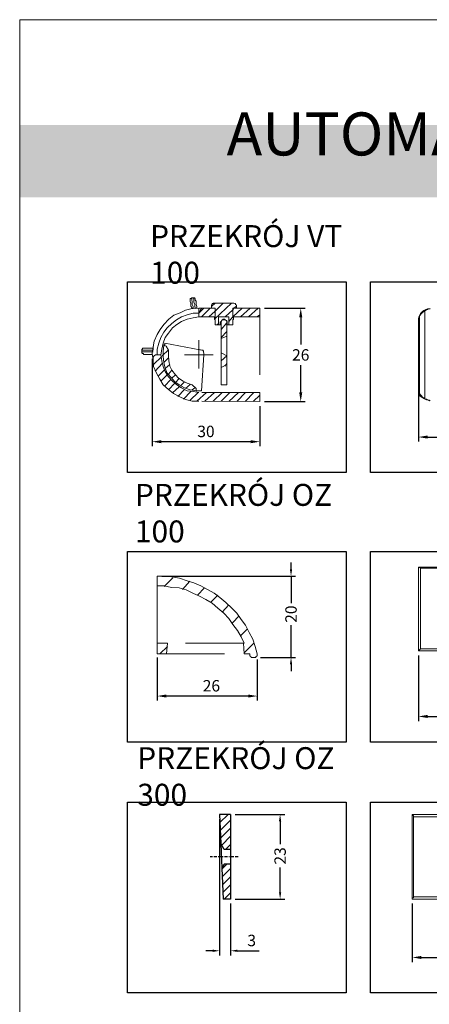
# Model space of a CAD drawing. Units: inches. Extents: x -485 to -53, y 1 to 595.
# Drawn here: x -485 to -396, y 379 to 595 of the extents above; entities that cross this region are included whole.
import ezdxf

# ---------------------------------------------------------------- set-up
doc = ezdxf.new("R2010")
doc.units = ezdxf.units.IN
doc.header["$MEASUREMENT"] = 0
doc.linetypes.add('BORDER2', pattern=[22.225, 6.35, -3.175, 6.35, -3.175, 0, -3.175])
doc.linetypes.add('DASHDOT', pattern=[25.4, 12.7, -6.35, 0, -6.35])
doc.layers.get('0').update_dxf_attribs({"color": 255, "linetype": 'CONTINUOUS', "lineweight": 9})
doc.layers.get('Defpoints').update_dxf_attribs({"linetype": 'CONTINUOUS'})
for name, color, linetype, lineweight in [('H', 7, 'CONTINUOUS', 9), ('P', 255, 'CONTINUOUS', 9), ('Text', 255, 'CONTINUOUS', 9)]:
    doc.layers.add(name, color=color, linetype=linetype, lineweight=lineweight)
doc.styles.get("Standard").update_dxf_attribs({"font": 'txt', "width": 0.75})
doc.dimstyles.get("Standard").update_dxf_attribs({"dimtxt": 1, "dimasz": 1, "dimexe": 1, "dimexo": 1, "dimgap": 1, "dimtad": 1, "dimtxsty": 'Standard', "dimcen": 2.5, "dimadec": 0, "dimazin": 0, "dimtfac": 1, "dimtmove": 0, "dimatfit": 3, "dimfxl": 1, "dimarcsym": 0})
doc.dimstyles.new('Standard1', dxfattribs={"dimtxt": 2.5, "dimasz": 2, "dimexe": 1, "dimexo": 1, "dimgap": 1, "dimtad": 1, "dimtih": 1, "dimtoh": 1, "dimdec": 4, "dimzin": 0, "dimdsep": 46, "dimtxsty": 'Standard', "dimcen": 0.09, "dimadec": 0, "dimazin": 0, "dimtfac": 1, "dimtdec": 4, "dimtofl": 0, "dimtmove": 0, "dimatfit": 3, "dimfxl": 1, "dimtolj": 1, "dimtzin": 0, "dimarcsym": 0})
pattern_1 = [(45, (-397.7183, 64.7801), (-0.8838835, 0.8838835), [])]

# ---------------------------------------------------------------- blocks, each defined once
blk = doc.blocks.new('*D250')
at = {"color": 0, "linetype": 'ByBlock', "lineweight": -2, "transparency": 16777216}
for p, q in [((-397.94, 513.53), (-397.94, 502.27)), ((-94.05, 514.76), (-94.05, 502.27)), ((-395.94, 503.27), (-96.05, 503.27))]:
    blk.add_line(p, q, dxfattribs=at)
for points in [[(-395.94, 503.6), (-395.94, 502.94), (-397.94, 503.27)], [(-96.05, 503.6), (-96.05, 502.94), (-94.05, 503.27)]]:
    blk.add_solid(points, dxfattribs=at)
at = {"layer": 'Defpoints', "color": 0, "linetype": 'ByBlock', "lineweight": -2, "transparency": 16777216}
for p in [(-94.05, 515.76), (-397.94, 514.53), (-94.05, 503.27)]:
    blk.add_point(p, dxfattribs=at)
at = {"color": 0, "linetype": 'ByBlock', "transparency": 16777216, "insert": (-246, 505.52), "char_height": 2.5, "attachment_point": 5}
blk.add_mtext('\\A1;399', dxfattribs=at)
blk = doc.blocks.new('*D246')
at = {"color": 0, "linetype": 'ByBlock', "lineweight": -2, "transparency": 16777216}
for p, q in [((-397.94, 455.48), (-397.94, 441.15)), ((-94.05, 455.48), (-94.05, 441.15)), ((-395.94, 442.15), (-96.05, 442.15))]:
    blk.add_line(p, q, dxfattribs=at)
for points in [[(-395.94, 442.49), (-395.94, 441.82), (-397.94, 442.15)], [(-96.05, 442.49), (-96.05, 441.82), (-94.05, 442.15)]]:
    blk.add_solid(points, dxfattribs=at)
at = {"layer": 'Defpoints', "color": 0, "linetype": 'ByBlock', "lineweight": -2, "transparency": 16777216}
for p in [(-397.94, 456.48), (-94.05, 456.48), (-94.05, 442.15)]:
    blk.add_point(p, dxfattribs=at)
at = {"color": 0, "linetype": 'ByBlock', "transparency": 16777216, "insert": (-246.5, 444.4), "char_height": 2.5, "attachment_point": 5}
blk.add_mtext('\\A1;399', dxfattribs=at)
blk = doc.blocks.new('*D248')
at = {"color": 0, "linetype": 'ByBlock', "lineweight": -2, "transparency": 16777216}
for p, q in [((-425.78, 474.32), (-425.78, 475.82)), ((-454.04, 472.82), (-424.78, 472.82)), ((-425.78, 472.82), (-425.78, 471.32)), ((-425.78, 471.32), (-425.78, 466.93)), ((-425.78, 456.54), (-425.78, 462.12)), ((-432.48, 455.04), (-424.78, 455.04)), ((-425.78, 455.04), (-425.78, 456.54)), ((-425.78, 453.54), (-425.78, 452.04))]:
    blk.add_line(p, q, dxfattribs=at)
for points in [[(-426.03, 474.32), (-425.53, 474.32), (-425.78, 472.82)], [(-426.03, 453.54), (-425.53, 453.54), (-425.78, 455.04)]]:
    blk.add_solid(points, dxfattribs=at)
at = {"layer": 'Defpoints', "color": 0, "linetype": 'ByBlock', "lineweight": -2, "transparency": 16777216}
for p in [(-455.04, 472.82), (-433.48, 455.04), (-425.78, 455.04)]:
    blk.add_point(p, dxfattribs=at)
at = {"color": 0, "linetype": 'ByBlock', "transparency": 16777216, "insert": (-425.78, 464.53), "char_height": 2.5, "attachment_point": 5, "rotation": 90}
blk.add_mtext('\\A1;20', dxfattribs=at)
blk = doc.blocks.new('*D249')
at = {"color": 0, "linetype": 'ByBlock', "lineweight": -2, "transparency": 16777216}
for p, q in [((-455.04, 455.04), (-455.04, 445.61)), ((-433.15, 454.6), (-433.15, 445.61)), ((-435.15, 446.61), (-453.04, 446.61))]:
    blk.add_line(p, q, dxfattribs=at)
for points in [[(-453.04, 446.95), (-453.04, 446.28), (-455.04, 446.61)], [(-435.15, 446.95), (-435.15, 446.28), (-433.15, 446.61)]]:
    blk.add_solid(points, dxfattribs=at)
at = {"layer": 'Defpoints', "color": 0, "linetype": 'ByBlock', "lineweight": -2, "transparency": 16777216}
for p in [(-455.04, 456.04), (-433.15, 455.6), (-455.04, 446.61)]:
    blk.add_point(p, dxfattribs=at)
at = {"color": 0, "linetype": 'ByBlock', "transparency": 16777216, "insert": (-443.19, 448.86), "char_height": 2.5, "attachment_point": 5}
blk.add_mtext('\\A1;26', dxfattribs=at)
blk = doc.blocks.new('*D241')
at = {"color": 0, "linetype": 'ByBlock', "lineweight": -2, "transparency": 16777216}
for p, q in [((-431.6, 531.47), (-422.66, 531.47)), ((-423.66, 529.47), (-423.66, 523.49)), ((-423.66, 513.02), (-423.66, 518.99)), ((-431.6, 511.02), (-422.66, 511.02))]:
    blk.add_line(p, q, dxfattribs=at)
for points in [[(-423.99, 529.47), (-423.33, 529.47), (-423.66, 531.47)], [(-423.99, 513.02), (-423.33, 513.02), (-423.66, 511.02)]]:
    blk.add_solid(points, dxfattribs=at)
at = {"layer": 'Defpoints', "color": 0, "linetype": 'ByBlock', "lineweight": -2, "transparency": 16777216}
for p in [(-432.6, 531.47), (-432.6, 511.02), (-423.66, 511.02)]:
    blk.add_point(p, dxfattribs=at)
at = {"color": 0, "linetype": 'ByBlock', "transparency": 16777216, "insert": (-423.66, 521.24), "char_height": 2.5, "attachment_point": 5}
blk.add_mtext('\\A1;26', dxfattribs=at)
blk = doc.blocks.new('*D242')
at = {"color": 0, "linetype": 'ByBlock', "lineweight": -2, "transparency": 16777216}
for p, q in [((-456.16, 520.36), (-456.16, 501.25)), ((-432.6, 510.02), (-432.6, 501.25)), ((-434.6, 502.25), (-454.16, 502.25))]:
    blk.add_line(p, q, dxfattribs=at)
for points in [[(-454.16, 502.58), (-454.16, 501.92), (-456.16, 502.25)], [(-434.6, 502.58), (-434.6, 501.92), (-432.6, 502.25)]]:
    blk.add_solid(points, dxfattribs=at)
at = {"layer": 'Defpoints', "color": 0, "linetype": 'ByBlock', "lineweight": -2, "transparency": 16777216}
for p in [(-456.16, 521.36), (-432.6, 511.02), (-456.16, 502.25)]:
    blk.add_point(p, dxfattribs=at)
at = {"color": 0, "linetype": 'ByBlock', "transparency": 16777216, "insert": (-444.38, 504.5), "char_height": 2.5, "attachment_point": 5}
blk.add_mtext('\\A1;30', dxfattribs=at)
blk = doc.blocks.new('*D243')
at = {"color": 0, "linetype": 'ByBlock', "lineweight": -2, "transparency": 16777216}
for p, q in [((-438, 420.7), (-427.17, 420.7)), ((-428.17, 419.2), (-428.17, 414.2)), ((-428.17, 403.71), (-428.17, 409.08)), ((-438, 402.21), (-427.17, 402.21))]:
    blk.add_line(p, q, dxfattribs=at)
for points in [[(-428.42, 419.2), (-427.92, 419.2), (-428.17, 420.7)], [(-428.42, 403.71), (-427.92, 403.71), (-428.17, 402.21)]]:
    blk.add_solid(points, dxfattribs=at)
at = {"layer": 'Defpoints', "color": 0, "linetype": 'ByBlock', "lineweight": -2, "transparency": 16777216}
for p in [(-439, 420.7), (-439, 402.21), (-428.17, 402.21)]:
    blk.add_point(p, dxfattribs=at)
at = {"color": 0, "linetype": 'ByBlock', "lineweight": 5, "transparency": 16777216, "insert": (-428.17, 411.64), "char_height": 2.5, "attachment_point": 5, "rotation": 90}
blk.add_mtext('\\A1;23', dxfattribs=at)
blk = doc.blocks.new('*D244')
at = {"color": 0, "linetype": 'ByBlock', "lineweight": -2, "transparency": 16777216}
for p, q in [((-441.4, 419.7), (-441.4, 389.89)), ((-439, 401.21), (-439, 389.89)), ((-442.9, 390.89), (-444.4, 390.89)), ((-437.5, 390.89), (-432.75, 390.89))]:
    blk.add_line(p, q, dxfattribs=at)
for points in [[(-442.9, 391.14), (-442.9, 390.64), (-441.4, 390.89)], [(-437.5, 391.14), (-437.5, 390.64), (-439, 390.89)]]:
    blk.add_solid(points, dxfattribs=at)
at = {"layer": 'Defpoints', "color": 0, "linetype": 'ByBlock', "lineweight": -2, "transparency": 16777216}
for p in [(-441.4, 420.7), (-439, 402.21), (-439, 390.89)]:
    blk.add_point(p, dxfattribs=at)
at = {"color": 0, "linetype": 'ByBlock', "lineweight": 5, "transparency": 16777216, "insert": (-434.38, 393.14), "char_height": 2.5, "attachment_point": 5}
blk.add_mtext('\\A1;3', dxfattribs=at)
blk = doc.blocks.new('*D240')
at = {"color": 0, "linetype": 'ByBlock', "lineweight": -2, "transparency": 16777216}
for p, q in [((-399.27, 401.21), (-399.27, 388.43)), ((-95.6, 401.21), (-95.6, 388.43)), ((-397.27, 389.43), (-97.6, 389.43))]:
    blk.add_line(p, q, dxfattribs=at)
for points in [[(-397.27, 389.76), (-397.27, 389.09), (-399.27, 389.43)], [(-97.6, 389.76), (-97.6, 389.09), (-95.6, 389.43)]]:
    blk.add_solid(points, dxfattribs=at)
at = {"layer": 'Defpoints', "color": 0, "linetype": 'ByBlock', "lineweight": -2, "transparency": 16777216}
for p in [(-399.27, 402.21), (-95.6, 402.21), (-95.6, 389.43)]:
    blk.add_point(p, dxfattribs=at)
at = {"color": 0, "linetype": 'ByBlock', "lineweight": -2, "transparency": 16777216, "insert": (-247.44, 391.68), "char_height": 2.5, "attachment_point": 5}
blk.add_mtext('\\A1;399', dxfattribs=at)
blk = doc.blocks.new('101')
at = {"linetype": 'ByBlock', "lineweight": -2}
h = blk.add_hatch(dxfattribs=at)
h.set_pattern_fill('ANSI31', scale=10, style=0)
h.set_pattern_definition(pattern_1)
edge = h.paths.add_edge_path()
edge.add_line((-439.00354, 413.06131), (-440.38984, 413.06131))
edge.add_line((-440.38984, 413.06131), (-441.13337, 414.34916))
edge.add_line((-441.39736, 420.70031), (-441.13337, 414.34916))
edge.add_line((-439.00354, 420.70031), (-441.39736, 420.70031))
edge.add_line((-439.00354, 420.70031), (-439.00354, 413.06131))
h = blk.add_hatch(dxfattribs=at)
h.set_pattern_fill('ANSI31', scale=10, style=0)
h.set_pattern_definition(pattern_1)
edge = h.paths.add_edge_path()
edge.add_line((-439.00354, 409.8449), (-439.00354, 402.20591))
edge.add_line((-439.00354, 402.20591), (-440.62863, 402.20591))
edge.add_line((-440.90879, 408.94604), (-440.62863, 402.20591))
edge.add_line((-440.38984, 409.8449), (-440.90879, 408.94604))
edge.add_line((-439.00354, 409.8449), (-440.38984, 409.8449))
at = {"layer": 'H', "linetype": 'Continuous'}
blk.add_hatch(color=167, dxfattribs=at).paths.add_polyline_path([(-485.09916, 555.7334), (-65.09914, 555.7334), (-65.09914, 571.49811), (-485.09916, 571.49811)])
at = {"color": 7, "linetype": 'ByBlock'}
for p, q in [((-397.94153, 474.80102), (-397.47187, 474.56619)), ((-397.47187, 456.95381), (-397.94153, 456.48415))]:
    blk.add_line(p, q, dxfattribs=at)
at = {"color": 7, "linetype": 'ByBlock', "lineweight": -2}
for p, q in [((-439.00354, 420.70031), (-441.39736, 420.70031)), ((-441.39736, 420.70031), (-441.13337, 414.34916)), ((-439.00354, 420.70031), (-439.00354, 413.06131)), ((-440.38984, 413.06131), (-441.13337, 414.34916)), ((-441.13337, 414.34916), (-440.90879, 408.94604)), ((-439.00354, 413.06131), (-440.38984, 413.06131)), ((-439.00354, 413.06131), (-439.00354, 409.8449)), ((-440.38984, 409.8449), (-440.90879, 408.94604)), ((-439.00354, 409.8449), (-440.38984, 409.8449)), ((-439.00354, 409.8449), (-439.00354, 402.20591)), ((-440.90879, 408.94604), (-440.62863, 402.20591)), ((-439.00354, 402.20591), (-440.62863, 402.20591))]:
    blk.add_line(p, q, dxfattribs=at)
at = {"color": 4, "linetype": 'BORDER2', "lineweight": -2, "ltscale": 0.1}
blk.add_line((-437.35122, 411.45311), (-443.42845, 411.45311), dxfattribs=at)
at = {"color": 8, "linetype": 'ByBlock', "lineweight": 25}
for points in [[(-461.53962, 537.23624), (-413.71913, 537.23624), (-413.71913, 495.52082), (-461.53962, 495.52082)], [(-461.53962, 478.25148), (-413.71913, 478.25148), (-413.71913, 436.53605), (-461.53962, 436.53605)], [(-461.53962, 423.41807), (-413.71913, 423.41807), (-413.71913, 381.70264), (-461.53962, 381.70264)]]:
    blk.add_lwpolyline(points, close=True, dxfattribs=at)
at = {"color": 8, "linetype": 'ByBlock', "lineweight": -2}
for points in [[(-408.40574, 537.23624), (-82.88612, 537.23624), (-82.88612, 495.52082), (-408.40574, 495.52082)], [(-408.40574, 478.25148), (-82.88612, 478.25148), (-82.88612, 436.53605), (-408.40574, 436.53605)], [(-408.40574, 423.41807), (-82.88612, 423.41807), (-82.88612, 381.70264), (-408.40574, 381.70264)]]:
    blk.add_lwpolyline(points, close=True, dxfattribs=at)
at = {"layer": 'P', "color": 7, "linetype": 'Continuous'}
for points in [[(-485.09916, 0.56812), (-65.09914, 0.56812), (-65.09914, 594.56814), (-485.09916, 594.56814), (-485.09916, 0.56812)], [(-397.94153, 474.80102), (-94.05264, 474.80102)], [(-397.94153, 456.48415), (-397.94153, 474.80102)], [(-94.28747, 474.56619), (-397.47187, 474.56619)], [(-397.47187, 474.56619), (-397.47187, 456.95381)], [(-397.47187, 456.95381), (-94.28747, 456.95381)], [(-94.05264, 456.48415), (-397.94153, 456.48415)], [(-399.27134, 420.70033), (-399.27134, 420.70033), (-399.27134, 420.70033), (-399.27134, 420.46322), (-399.27134, 420.46322), (-399.27134, 420.46322), (-399.03423, 420.46322), (-399.03423, 420.22611), (-399.03423, 420.22611)], [(-399.03423, 402.6801), (-399.03423, 402.6801), (-399.03423, 402.44299), (-399.27134, 402.44299), (-399.27134, 402.44299), (-399.27134, 402.44299), (-399.27134, 402.20588), (-399.27134, 402.20588)]]:
    blk.add_lwpolyline(points, dxfattribs=at)
at = {"layer": 'P', "color": 0, "linetype": 'DASHDOT'}
for points in [[(-447.49254, 533.68898), (-447.71476, 533.57787), (-447.71476, 533.57787), (-447.71476, 533.57787), (-447.82587, 533.57787), (-447.82587, 533.35565), (-447.82587, 533.35565), (-447.82587, 533.24454), (-447.82587, 533.24454)], [(-447.49254, 531.35565), (-447.49254, 531.57787), (-447.71476, 531.91121), (-447.71476, 532.24454), (-447.71476, 532.57787), (-447.82587, 532.91121), (-447.82587, 533.02232), (-447.82587, 533.24454), (-447.82587, 533.24454)], [(-447.49254, 533.68898), (-447.49254, 533.57787), (-447.49254, 533.57787), (-447.49254, 533.24454), (-447.38143, 532.91121), (-447.38143, 532.57787), (-447.38143, 532.24454), (-447.1592, 531.80009), (-447.1592, 531.35565)], [(-447.49254, 533.68898), (-447.1592, 533.68898)], [(-446.71476, 531.46676), (-446.82587, 531.80009), (-446.82587, 532.24454), (-447.04809, 532.80009), (-447.04809, 533.02232), (-447.04809, 533.35565), (-447.04809, 533.57787), (-447.1592, 533.68898), (-447.1592, 533.68898)], [(-446.71476, 533.35565), (-446.71476, 533.57787), (-446.71476, 533.57787), (-446.82587, 533.57787), (-446.82587, 533.68898), (-446.82587, 533.68898), (-447.04809, 533.68898), (-447.04809, 533.68898), (-447.1592, 533.68898)], [(-446.71476, 533.35565), (-446.71476, 533.35565), (-446.71476, 533.24454), (-446.49254, 533.02232), (-446.49254, 532.91121), (-446.49254, 532.57787), (-446.49254, 532.24454), (-446.38143, 531.80009), (-446.38143, 531.46676)], [(-442.38143, 532.57787), (-443.1592, 531.80009)], [(-443.1592, 531.80009), (-443.1592, 531.91121), (-443.1592, 532.13343), (-443.04809, 532.24454), (-443.04809, 532.46676), (-442.82587, 532.46676), (-442.71476, 532.57787), (-442.49254, 532.57787), (-442.38143, 532.57787)], [(-438.82587, 532.57787), (-442.49254, 529.02232)], [(-440.60365, 532.57787), (-442.38143, 530.80009)], [(-442.38143, 532.57787), (-438.49254, 532.57787)], [(-438.49254, 532.57787), (-438.38143, 532.57787), (-438.27031, 532.57787), (-438.04809, 532.46676), (-437.93698, 532.46676), (-437.93698, 532.24454), (-437.71476, 532.13343), (-437.71476, 531.91121), (-437.71476, 531.80009)], [(-455.93698, 520.13343), (-456.1592, 521.57787), (-455.93698, 523.02232), (-455.71476, 524.24454), (-455.04809, 525.68898), (-454.38143, 526.80009), (-453.60365, 527.91121), (-452.49254, 529.02232), (-451.38143, 529.91121), (-450.04809, 530.46676), (-448.82587, 531.02232), (-447.38143, 531.35565), (-445.93698, 531.46676)], [(-445.93698, 530.35565), (-447.1592, 530.35565), (-448.49254, 530.02232), (-449.71476, 529.57787), (-450.82587, 528.91121), (-451.82587, 528.13343), (-452.82587, 527.13343), (-453.60365, 526.24454), (-454.27031, 525.02232), (-454.71476, 523.80009), (-455.04809, 522.46676), (-455.04809, 521.24454)], [(-447.1592, 531.35565), (-447.1592, 531.35565), (-447.38143, 531.35565), (-447.38143, 531.35565), (-447.38143, 531.35565), (-447.49254, 531.35565), (-447.49254, 531.35565), (-447.49254, 531.35565), (-447.49254, 531.35565)], [(-446.71476, 531.46676), (-446.82587, 531.35565)], [(-446.38143, 531.46676), (-446.38143, 531.46676), (-446.38143, 531.46676), (-446.38143, 531.46676), (-446.38143, 531.46676), (-446.49254, 531.46676), (-446.49254, 531.46676), (-446.71476, 531.46676), (-446.71476, 531.46676)], [(-446.71476, 531.35565), (-446.71476, 531.46676)], [(-446.38143, 531.46676), (-446.38143, 531.46676)], [(-445.93698, 530.24454), (-445.93698, 530.46676), (-445.93698, 530.68898), (-445.71476, 530.80009), (-445.60365, 531.13343), (-445.38143, 531.35565), (-445.27031, 531.35565), (-444.93698, 531.46676), (-444.82587, 531.46676)], [(-445.93698, 530.35565), (-444.82587, 531.46676), (-445.93698, 530.35565)], [(-445.93698, 531.46676), (-445.93698, 531.35565), (-445.93698, 531.13343), (-445.93698, 531.02232), (-445.93698, 530.68898), (-445.93698, 530.46676), (-445.93698, 530.35565)], [(-445.93698, 531.46676), (-444.82587, 531.46676)], [(-445.93698, 530.24454), (-445.93698, 529.57787)], [(-443.49254, 531.46676), (-445.38143, 529.57787)], [(-444.82587, 531.46676), (-442.38143, 531.46676), (-444.82587, 531.46676)], [(-442.38143, 530.80009), (-443.71476, 529.57787)], [(-443.1592, 531.80009), (-443.1592, 531.46676)], [(-443.1592, 531.46676), (-442.38143, 531.46676)], [(-442.38143, 529.57787), (-442.38143, 531.46676)], [(-442.38143, 531.46676), (-442.38143, 529.57787)], [(-438.49254, 531.13343), (-440.1592, 529.57787)], [(-438.27031, 531.46676), (-438.49254, 531.13343)], [(-436.49254, 531.46676), (-438.49254, 529.57787)], [(-438.49254, 531.46676), (-438.49254, 529.57787)], [(-438.49254, 531.46676), (-432.60365, 531.46676)], [(-438.49254, 531.46676), (-438.49254, 529.57787)], [(-438.49254, 531.46676), (-437.71476, 531.46676)], [(-437.71476, 531.91121), (-438.27031, 531.46676)], [(-437.71476, 531.46676), (-437.71476, 531.80009)], [(-434.71476, 531.46676), (-436.82587, 529.57787)], [(-432.93698, 531.46676), (-435.04809, 529.57787)], [(-432.60365, 530.02232), (-433.27031, 529.57787)], [(-432.60365, 531.46676), (-432.60365, 529.57787)], [(-445.93698, 529.57787), (-447.1592, 529.35565), (-448.49254, 529.02232), (-449.71476, 528.57787), (-450.71476, 527.91121), (-451.71476, 527.13343), (-452.60365, 526.02232), (-453.27031, 525.02232), (-453.71476, 523.80009), (-454.04809, 522.46676), (-454.27031, 521.24454)], [(-445.93698, 529.57787), (-442.38143, 529.57787)], [(-442.38143, 529.57787), (-442.49254, 529.35565), (-442.49254, 529.35565), (-442.49254, 529.35565), (-442.49254, 529.24454), (-442.49254, 529.24454), (-442.49254, 529.02232), (-442.49254, 529.02232), (-442.38143, 528.91121)], [(-442.38143, 528.91121), (-442.38143, 527.91121)], [(-442.27031, 527.80009), (-442.27031, 527.80009), (-442.27031, 527.80009), (-442.38143, 527.80009), (-442.38143, 527.80009), (-442.38143, 527.80009), (-442.38143, 527.91121), (-442.38143, 527.91121), (-442.38143, 527.91121)], [(-442.27031, 527.80009), (-441.60365, 527.80009)], [(-441.60365, 528.13343), (-441.93698, 527.80009)], [(-439.38143, 529.57787), (-441.60365, 529.57787)], [(-441.60365, 527.80009), (-441.60365, 529.57787)], [(-441.60365, 527.80009), (-441.60365, 527.80009), (-441.60365, 527.80009), (-441.60365, 527.80009), (-441.38143, 527.80009), (-441.38143, 527.80009), (-441.27031, 527.80009), (-441.27031, 527.80009), (-441.04809, 527.80009)], [(-439.82587, 527.80009), (-439.71476, 527.91121), (-439.71476, 528.13343), (-439.71476, 528.46676), (-439.82587, 528.57787), (-439.82587, 528.80009), (-440.1592, 528.91121), (-440.27031, 529.02232), (-440.60365, 529.02232), (-440.82587, 528.91121), (-440.93698, 528.80009), (-441.04809, 528.57787), (-441.27031, 528.46676), (-441.27031, 528.24454), (-441.27031, 527.91121), (-441.04809, 527.80009), (-441.04809, 527.80009)], [(-439.82587, 527.80009), (-439.82587, 528.13343), (-439.82587, 528.46676), (-439.93698, 528.80009), (-440.1592, 528.91121), (-440.49254, 528.91121), (-440.82587, 528.91121), (-440.93698, 528.80009), (-441.04809, 528.46676), (-441.04809, 528.13343), (-441.04809, 527.80009)], [(-439.82587, 528.24454), (-441.04809, 526.80009)], [(-441.04809, 527.80009), (-441.04809, 524.80009)], [(-439.82587, 525.35565), (-439.82587, 527.80009)], [(-439.82587, 527.80009), (-439.71476, 527.80009), (-439.71476, 527.80009), (-439.49254, 527.80009), (-439.49254, 527.80009), (-439.38143, 527.80009), (-439.38143, 527.80009), (-439.38143, 527.80009)], [(-438.49254, 529.57787), (-439.38143, 528.57787)], [(-439.38143, 529.57787), (-439.38143, 527.80009)], [(-439.38143, 527.80009), (-438.71476, 527.80009)], [(-438.49254, 527.91121), (-438.49254, 527.91121), (-438.49254, 527.91121), (-438.49254, 527.80009), (-438.49254, 527.80009), (-438.49254, 527.80009), (-438.71476, 527.80009), (-438.71476, 527.80009), (-438.71476, 527.80009)], [(-438.49254, 529.57787), (-432.60365, 529.57787)], [(-438.49254, 528.91121), (-438.38143, 529.02232), (-438.38143, 529.02232), (-438.38143, 529.24454), (-438.38143, 529.24454), (-438.38143, 529.35565), (-438.38143, 529.35565), (-438.38143, 529.35565), (-438.49254, 529.57787)], [(-438.49254, 528.91121), (-438.49254, 527.91121)], [(-432.60365, 529.57787), (-432.60365, 513.02232)], [(-439.82587, 526.35565), (-441.04809, 525.02232)], [(-453.60365, 523.35565), (-453.60365, 523.35565), (-453.60365, 523.46676), (-453.60365, 523.46676), (-453.38143, 523.46676), (-453.38143, 523.57787), (-453.38143, 523.57787), (-453.38143, 523.80009), (-453.38143, 523.80009)], [(-453.38143, 523.80009), (-445.71476, 522.35565)], [(-445.93698, 523.13343), (-445.93698, 524.46676)], [(-441.04809, 524.80009), (-439.82587, 525.35565)], [(-441.04809, 521.68898), (-441.04809, 521.68898), (-441.04809, 522.02232), (-441.04809, 522.46676), (-441.04809, 523.02232), (-441.04809, 523.46676), (-441.04809, 523.91121), (-441.04809, 524.46676), (-441.04809, 524.80009), (-441.04809, 524.80009)], [(-439.82587, 525.35565), (-439.82587, 525.24454), (-439.82587, 524.91121), (-439.82587, 524.46676), (-439.82587, 523.91121), (-439.82587, 523.13343), (-439.82587, 522.46676), (-439.82587, 522.02232), (-439.82587, 521.57787), (-439.82587, 521.24454), (-439.82587, 521.02232)], [(-458.04809, 522.68898), (-458.04809, 522.68898), (-458.27031, 522.68898), (-458.27031, 522.46676), (-458.27031, 522.46676), (-458.38143, 522.46676), (-458.38143, 522.35565), (-458.38143, 522.35565), (-458.38143, 522.24454)], [(-455.93698, 522.24454), (-456.49254, 522.24454), (-456.93698, 522.24454), (-457.38143, 522.24454), (-457.71476, 522.24454), (-458.04809, 522.24454), (-458.27031, 522.24454), (-458.38143, 522.24454), (-458.38143, 522.24454)], [(-458.38143, 521.91121), (-458.38143, 522.24454)], [(-458.38143, 521.91121), (-458.38143, 521.91121), (-458.27031, 521.91121), (-458.04809, 521.91121), (-457.71476, 521.91121), (-457.38143, 521.91121), (-456.93698, 521.91121), (-456.49254, 521.91121), (-455.93698, 521.91121)], [(-458.38143, 521.91121), (-458.38143, 521.68898), (-458.38143, 521.68898), (-458.38143, 521.68898), (-458.27031, 521.57787), (-458.27031, 521.57787), (-458.27031, 521.57787), (-458.04809, 521.57787), (-458.04809, 521.35565)], [(-458.04809, 522.68898), (-457.93698, 522.68898), (-457.93698, 522.68898), (-457.71476, 522.68898), (-457.38143, 522.68898), (-457.04809, 522.68898), (-456.82587, 522.68898), (-456.49254, 522.68898), (-455.93698, 522.68898)], [(-456.1592, 521.35565), (-456.49254, 521.35565), (-456.82587, 521.35565), (-457.04809, 521.35565), (-457.38143, 521.35565), (-457.71476, 521.35565), (-457.93698, 521.35565), (-457.93698, 521.35565), (-458.04809, 521.35565)], [(-455.82587, 523.13343), (-455.93698, 523.02232)], [(-455.93698, 522.68898), (-455.93698, 522.68898)], [(-455.93698, 522.68898), (-455.93698, 522.68898), (-455.93698, 522.68898), (-455.93698, 522.46676), (-455.93698, 522.46676), (-455.93698, 522.46676), (-455.93698, 522.35565), (-455.93698, 522.35565), (-455.93698, 522.24454)], [(-455.93698, 522.24454), (-455.93698, 522.24454)], [(-455.93698, 520.13343), (-455.93698, 520.24454), (-455.93698, 520.57787), (-455.82587, 520.80009), (-455.82587, 520.91121), (-455.71476, 521.02232), (-455.38143, 521.24454), (-455.1592, 521.24454), (-455.04809, 521.24454)], [(-454.27031, 521.24454), (-455.04809, 521.24454)], [(-445.93698, 513.02232), (-447.1592, 513.24454), (-448.49254, 513.35565), (-449.71476, 514.02232), (-450.71476, 514.68898), (-451.71476, 515.46676), (-452.60365, 516.46676), (-453.27031, 517.57787), (-453.71476, 518.68898), (-454.04809, 519.91121), (-454.27031, 521.24454)], [(-452.60365, 522.35565), (-453.93698, 521.02232)], [(-446.49254, 513.35565), (-447.82587, 513.57787), (-449.04809, 514.02232), (-450.27031, 514.68898), (-451.1592, 515.35565), (-451.93698, 516.24454), (-452.82587, 517.24454), (-453.27031, 518.35565), (-453.60365, 519.57787), (-453.71476, 520.91121), (-453.71476, 522.02232), (-453.60365, 523.35565)], [(-453.38143, 523.35565), (-453.60365, 523.13343)], [(-453.04809, 523.13343), (-453.60365, 523.35565)], [(-453.04809, 523.13343), (-452.60365, 522.24454)], [(-447.38143, 514.68898), (-448.49254, 515.02232), (-449.38143, 515.46676), (-450.38143, 516.13343), (-451.04809, 516.91121), (-451.82587, 517.91121), (-452.27031, 518.80009), (-452.49254, 519.91121), (-452.60365, 521.02232), (-452.60365, 522.24454)], [(-447.82587, 521.24454), (-449.04809, 521.24454)], [(-445.93698, 521.24454), (-447.82587, 521.24454)], [(-445.93698, 521.24454), (-445.93698, 523.13343)], [(-445.93698, 521.24454), (-445.93698, 519.35565)], [(-445.93698, 521.24454), (-443.93698, 521.24454)], [(-445.71476, 522.35565), (-445.60365, 522.35565), (-445.27031, 522.24454), (-445.04809, 522.24454), (-444.93698, 522.02232), (-444.93698, 521.91121), (-444.82587, 521.57787), (-444.82587, 521.35565), (-444.82587, 521.24454)], [(-444.82587, 521.24454), (-445.38143, 513.35565)], [(-443.93698, 521.24454), (-442.82587, 521.24454)], [(-441.04809, 521.68898), (-441.04809, 521.68898)], [(-439.82587, 521.02232), (-441.04809, 521.68898)], [(-441.04809, 521.68898), (-441.04809, 518.46676)], [(-445.93698, 511.13343), (-447.38143, 511.13343), (-448.82587, 511.46676), (-450.27031, 512.13343), (-451.49254, 512.80009), (-452.60365, 513.68898), (-453.71476, 514.68898), (-454.49254, 515.91121), (-455.1592, 517.24454), (-455.82587, 518.68898), (-455.93698, 520.13343)], [(-454.04809, 520.91121), (-455.82587, 519.13343)], [(-453.93698, 519.35565), (-455.49254, 517.68898)], [(-452.60365, 520.57787), (-453.60365, 519.57787)], [(-452.27031, 519.13343), (-453.27031, 518.24454)], [(-445.93698, 519.35565), (-445.93698, 518.24454)], [(-439.82587, 521.02232), (-441.04809, 519.91121)], [(-441.04809, 518.46676), (-439.82587, 519.13343)], [(-439.82587, 519.35565), (-440.27031, 518.80009)], [(-439.82587, 519.13343), (-439.82587, 521.02232)], [(-439.82587, 519.13343), (-439.82587, 514.68898)], [(-453.38143, 518.02232), (-454.82587, 516.57787)], [(-451.82587, 517.91121), (-452.60365, 517.02232)], [(-441.04809, 514.68898), (-441.04809, 518.46676)], [(-452.82587, 516.91121), (-454.27031, 515.46676)], [(-452.1592, 515.80009), (-453.38143, 514.46676)], [(-451.1592, 515.02232), (-452.60365, 513.57787)], [(-451.04809, 516.91121), (-451.82587, 516.13343)], [(-450.27031, 516.13343), (-451.04809, 515.13343)], [(-449.04809, 515.35565), (-449.93698, 514.46676)], [(-447.82587, 514.80009), (-448.82587, 513.91121)], [(-450.27031, 514.24454), (-451.71476, 512.91121)], [(-449.04809, 513.68898), (-450.49254, 512.13343)], [(-447.71476, 513.24454), (-449.27031, 511.57787)], [(-446.04809, 513.02232), (-447.82587, 511.35565)], [(-447.38143, 514.68898), (-446.49254, 513.91121)], [(-446.82587, 514.02232), (-447.38143, 513.57787)], [(-446.49254, 513.35565), (-446.49254, 513.91121)], [(-445.38143, 513.35565), (-445.60365, 513.35565), (-445.71476, 513.35565), (-445.93698, 513.35565), (-446.04809, 513.35565), (-446.27031, 513.35565), (-446.38143, 513.35565), (-446.49254, 513.35565), (-446.49254, 513.35565)], [(-444.27031, 513.02232), (-446.38143, 511.13343)], [(-432.60365, 513.02232), (-445.93698, 513.02232)], [(-442.49254, 513.02232), (-444.60365, 511.13343)], [(-440.82587, 513.02232), (-442.82587, 511.13343)], [(-439.82587, 514.68898), (-441.04809, 514.68898)], [(-439.1592, 513.02232), (-441.04809, 511.13343)], [(-437.27031, 513.02232), (-439.38143, 511.02232)], [(-435.71476, 513.02232), (-437.60365, 511.02232)], [(-433.93698, 513.02232), (-435.82587, 511.02232)], [(-432.60365, 513.02232), (-432.60365, 511.02232)], [(-432.60365, 511.02232), (-445.93698, 511.13343)], [(-432.60365, 512.46676), (-434.04809, 511.02232)], [(-455.03885, 472.82026), (-455.03885, 470.70915)], [(-433.14996, 455.82026), (-433.5944, 457.48692), (-434.14996, 459.04248), (-434.92774, 460.48692), (-435.70552, 462.15359), (-436.70552, 463.37581), (-437.5944, 464.70915), (-438.81663, 465.93137), (-440.03885, 467.04248), (-441.37218, 468.15359), (-442.5944, 469.15359), (-444.03885, 469.93137), (-445.48329, 470.70915), (-447.03885, 471.37581), (-448.48329, 471.82026), (-450.14996, 472.37581), (-451.92774, 472.70915), (-453.48329, 472.82026), (-455.03885, 472.82026)], [(-453.48329, 470.59803), (-451.5944, 472.48692)], [(-449.48329, 469.93137), (-447.92774, 471.70915)], [(-436.03885, 458.15359), (-436.70552, 459.59803), (-437.48329, 460.93137), (-438.48329, 462.2647), (-439.37218, 463.59803), (-440.48329, 464.70915), (-441.81663, 465.82026), (-443.03885, 466.93137), (-444.37218, 467.70915), (-445.81663, 468.48692), (-447.26107, 469.15359), (-448.70552, 469.82026), (-450.26107, 470.2647), (-451.92774, 470.37581), (-453.48329, 470.70915), (-455.03885, 470.70915)], [(-455.03885, 458.15359), (-455.03885, 470.70915)], [(-446.26107, 468.70915), (-444.70552, 470.2647)], [(-443.37218, 467.04248), (-441.81663, 468.70915)], [(-440.81663, 464.93137), (-439.37218, 466.59803)], [(-438.5944, 462.59803), (-437.14996, 464.15359)], [(-436.81663, 459.82026), (-435.37218, 461.2647)], [(-455.03885, 458.15359), (-455.03885, 455.82026)], [(-455.03885, 458.15359), (-452.81663, 458.15359)], [(-454.48329, 455.82026), (-452.81663, 457.48692)], [(-452.81663, 458.15359), (-453.03885, 455.82026)], [(-436.14996, 458.15359), (-452.81663, 458.15359)], [(-436.03885, 455.82026), (-436.14996, 458.15359)], [(-436.14996, 458.15359), (-436.03885, 458.15359)], [(-436.03885, 456.04248), (-433.81663, 458.2647)], [(-455.03885, 455.82026), (-453.03885, 455.82026)], [(-453.03885, 455.82026), (-436.03885, 455.82026)], [(-436.03885, 455.82026), (-434.81663, 455.82026)], [(-434.81663, 455.82026), (-434.81663, 455.70915)], [(-434.81663, 455.70915), (-434.81663, 455.70915), (-434.81663, 455.59803), (-434.81663, 455.37581), (-434.5944, 455.2647), (-434.5944, 455.2647), (-434.48329, 455.04248), (-434.26107, 455.04248), (-434.14996, 455.04248)], [(-434.14996, 455.04248), (-433.81663, 455.04248)], [(-433.81663, 455.04248), (-433.5944, 455.04248), (-433.48329, 455.04248), (-433.48329, 455.2647), (-433.37218, 455.2647), (-433.14996, 455.37581), (-433.14996, 455.59803), (-433.14996, 455.70915), (-433.14996, 455.70915)], [(-433.14996, 455.70915), (-433.14996, 455.82026)]]:
    blk.add_lwpolyline(points, dxfattribs=at)
at = {"layer": 'P', "color": 0, "linetype": 'Continuous'}
for points in [[(-397.94153, 529.08879), (-397.94153, 525.42212), (-397.94153, 525.86657), (-397.94153, 526.31101), (-397.94153, 526.86657), (-397.94153, 527.31101), (-397.94153, 527.75546), (-397.94153, 528.1999), (-397.94153, 528.64435), (-397.94153, 529.08879), (-397.83042, 529.53324), (-397.71931, 529.86657), (-397.49709, 530.31101), (-397.27486, 530.53324), (-397.05264, 530.75546), (-396.71931, 530.97768), (-396.27486, 531.1999), (-395.94153, 531.31101), (-395.6082, 531.31101), (-395.38597, 531.42212)], [(-395.49709, 511.1999), (-395.83042, 511.31101), (-396.16375, 511.42212), (-396.6082, 511.64435), (-396.94153, 511.86657), (-397.27486, 511.97768), (-397.6082, 512.31101), (-397.71931, 512.64435), (-397.83042, 513.08879), (-397.94153, 513.53324), (-397.94153, 519.64435), (-397.94153, 529.08879)], [(-397.71931, 529.08879), (-397.71931, 525.42212), (-397.71931, 525.86657), (-397.71931, 526.31101), (-397.71931, 526.86657), (-397.71931, 527.31101), (-397.71931, 527.75546), (-397.71931, 528.1999), (-397.71931, 528.64435), (-397.71931, 529.08879), (-397.71931, 529.53324), (-397.6082, 529.86657), (-397.27486, 530.31101), (-397.05264, 530.53324), (-396.71931, 530.75546), (-396.38597, 530.97768), (-395.94153, 531.1999), (-395.71931, 531.31101), (-395.38597, 531.31101)], [(-395.38597, 511.1999), (-395.6082, 511.31101), (-395.94153, 511.42212), (-396.16375, 511.53324), (-396.49709, 511.64435), (-396.71931, 511.86657), (-397.05264, 511.97768), (-397.27486, 512.31101), (-397.6082, 512.64435), (-397.71931, 513.08879), (-397.71931, 513.53324), (-397.71931, 519.64435), (-397.71931, 529.08879)], [(-396.49709, 531.08879), (-396.49709, 511.58879)]]:
    blk.add_lwpolyline(points, dxfattribs=at)
at = {"layer": 'P', "color": 7, "linetype": 'Continuous', "lineweight": 9}
for points in [[(-399.27134, 420.70033), (-95.60221, 420.70033)], [(-399.27134, 402.20588), (-399.27134, 420.70033)], [(-95.83932, 420.22611), (-399.03423, 420.22611)], [(-399.03423, 420.22611), (-399.03423, 402.6801)], [(-95.60221, 402.20588), (-399.27134, 402.20588)], [(-399.03423, 402.6801), (-95.83932, 402.6801)]]:
    blk.add_lwpolyline(points, dxfattribs=at)
at = {"layer": 'Text', "color": 7, "linetype": 'Continuous', "insert": (-269.11396, 561.7334), "char_height": 9.4117651, "width": 347.2285978, "attachment_point": 5}
blk.add_mtext('{\\f@Arial Unicode MS|b0|i0|c238|p34;AUTOMATYCZNY NAWIEWNIK POWIETRZA VENTEC VT 101 (zestaw)}', dxfattribs=at)
at = {"layer": 'Text', "color": 167, "linetype": 'Continuous', "char_height": 4.8, "width": 44.4477473, "attachment_point": 4}
for s, insert in [('{\\fCentury Gothic|b0|i0|c238|p34;\\C7;PRZEKRÓJ VT 100}', (-456.5935, 543.2196)), ('{\\fCentury Gothic|b0|i0|c1|p0;\\C7;PRZEKRÓJ OZ 100}', (-459.92163, 486.61929)), ('{\\fCentury Gothic|b0|i0|c1|p0;\\C7;PRZEKRÓJ OZ 300}', (-459.40816, 429.02294))]:
    blk.add_mtext(s, dxfattribs=dict(at, insert=insert))
at = {"linetype": 'ByBlock'}
dim = blk.add_linear_dim(base=(-423.65839, 511.02232), p1=(-432.60365, 531.46676), p2=(-432.60365, 511.02232), angle=90, text='26', dimstyle='Standard1', dxfattribs=at)
dim.commit()
dim.dimension.update_dxf_attribs({"geometry": '*D241', "text_midpoint": (-423.65839, 521.24454)})
for base, p1, p2, text, picture, middle in [((-456.1592, 502.24873), (-432.60365, 511.02232), (-456.1592, 521.35565), '30', '*D242', (-444.38143, 504.49873)), ((-94.05264, 503.27028), (-397.94153, 514.53324), (-94.05264, 515.75546), '399', '*D250', (-245.99709, 505.52028))]:
    dim = blk.add_linear_dim(base=base, p1=p1, p2=p2, text=text, dimstyle='Standard1', dxfattribs=at)
    dim.commit()
    dim.dimension.update_dxf_attribs({"geometry": picture, "text_midpoint": middle})
at = {"color": 7, "linetype": 'ByBlock'}
dim = blk.add_linear_dim(base=(-425.78381, 455.04248), p1=(-455.03885, 472.82026), p2=(-433.48329, 455.04248), angle=90, text='20', dimstyle='Standard', override={"dimtxt": 2.5, "dimasz": 1.5, "dimtih": 1, "dimtoh": 1, "dimdec": 0, "dimzin": 0, "dimdsep": 46, "dimcen": 0.09, "dimtdec": 4, "dimtofl": 0, "dimtolj": 1, "dimtzin": 0}, dxfattribs=at)
dim.commit()
dim.dimension.update_dxf_attribs({"geometry": '*D248', "text_midpoint": (-425.78381, 464.52521), "dimtype": 160, "text_rotation": 90})
for base, p1, p2, text, override, picture, middle in [((-455.03885, 446.61243), (-433.14996, 455.59803), (-455.03885, 456.04248), '26', {"dimtxt": 2.5, "dimasz": 2, "dimtih": 1, "dimtoh": 1, "dimdec": 2, "dimzin": 0, "dimdsep": 46, "dimcen": 0.09, "dimtdec": 4, "dimtofl": 0, "dimtolj": 1, "dimtzin": 0}, '*D249', (-443.18909, 446.61243)), ((-94.05264, 442.15171), (-397.94153, 456.48415), (-94.05264, 456.48415), '399', {"dimtxt": 2.5, "dimasz": 2, "dimtih": 1, "dimtoh": 1, "dimdec": 4, "dimzin": 0, "dimdsep": 46, "dimcen": 0.09, "dimtdec": 4, "dimtofl": 0, "dimtolj": 1, "dimtzin": 0}, '*D246', (-246.50459, 442.15171))]:
    dim = blk.add_linear_dim(base=base, p1=p1, p2=p2, text=text, dimstyle='Standard', override=override, dxfattribs=at)
    dim.commit()
    dim.dimension.update_dxf_attribs({"geometry": picture, "text_midpoint": middle, "dimtype": 160})
at = {"color": 7, "linetype": 'ByBlock', "lineweight": 5}
dim = blk.add_linear_dim(base=(-439.00354, 390.89028), p1=(-441.39736, 420.70031), p2=(-439.00354, 402.20591), text='3', dimstyle='Standard', override={"dimtxt": 2.5, "dimasz": 1.5, "dimtih": 1, "dimtoh": 1, "dimdec": 0, "dimzin": 0, "dimdsep": 46, "dimcen": 0.09, "dimtdec": 4, "dimtofl": 0, "dimtolj": 1, "dimtzin": 0}, dxfattribs=at)
dim.commit()
dim.dimension.update_dxf_attribs({"geometry": '*D244', "text_midpoint": (-434.37854, 393.14028)})
dim = blk.add_linear_dim(base=(-428.17008, 402.20591), p1=(-439.00354, 420.70031), p2=(-439.00354, 402.20591), angle=90, text='23', dimstyle='Standard', override={"dimtxt": 2.5, "dimasz": 1.5, "dimtih": 1, "dimtoh": 1, "dimdec": 0, "dimzin": 0, "dimdsep": 46, "dimcen": 0.09, "dimtdec": 4, "dimtofl": 0, "dimtolj": 1, "dimtzin": 0}, dxfattribs=at)
dim.commit()
dim.dimension.update_dxf_attribs({"geometry": '*D243', "text_midpoint": (-428.17008, 411.63955), "dimtype": 160, "text_rotation": 90})
at = {"linetype": 'ByBlock', "lineweight": -2}
dim = blk.add_linear_dim(base=(-95.60221, 389.42704), p1=(-399.27134, 402.20588), p2=(-95.60221, 402.20588), text='399', dimstyle='Standard1', dxfattribs=at)
dim.commit()
dim.dimension.update_dxf_attribs({"geometry": '*D240', "text_midpoint": (-247.43677, 389.42704), "dimtype": 160})

msp = doc.modelspace()

# ---------------------------------------------------------------- block references
at = {"linetype": 'ByBlock', "lineweight": -2}
msp.add_blockref('101', (0, 0), dxfattribs=at)

doc.saveas('drawing.dxf')
